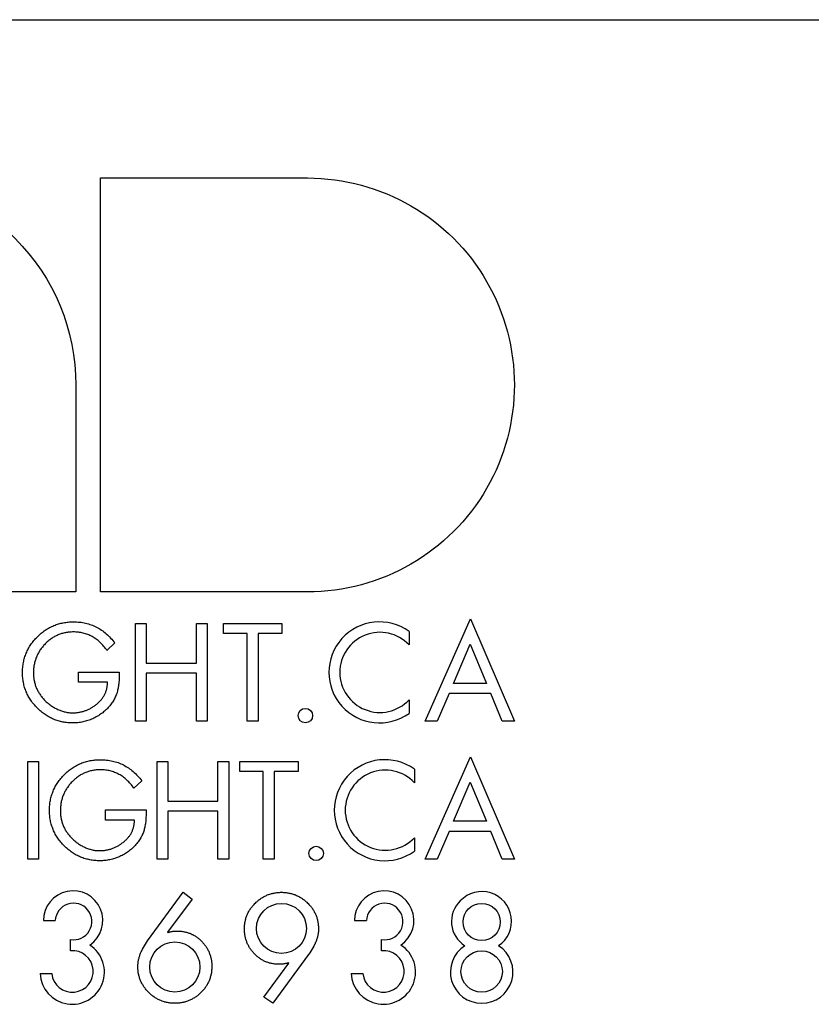
# Model space of a CAD drawing. Extents: x -87 to 87, y -68 to 12.
# Drawn here: x -74 to -62, y -68 to -52 of the extents above; entities that cross this region are included whole.
import ezdxf

# ---------------------------------------------------------------- set-up
doc = ezdxf.new("R2010")
doc.units = 0
doc.header["$MEASUREMENT"] = 0
doc.layers.add('FOOTER', color=18, linetype='CONTINUOUS')

msp = doc.modelspace()

# ---------------------------------------------------------------- linework, layer by layer
at = {"layer": 'FOOTER', "color": 18}
msp.add_line((-86.995, -52.363), (86.995, -52.363), dxfattribs=at)
at = {"layer": 'FOOTER'}
for p, q in [((-73.144, -61.402, 1.1), (-73.144, -54.864, 1.1)), ((-73.531, -61.402, 1.1), (-80.069, -61.402, 1.1)), ((-69.875, -61.402, 1.1), (-73.144, -61.402, 1.1)), ((-72.59, -61.902), (-72.418, -61.902)), ((-72.59, -63.446), (-72.59, -61.902)), ((-72.418, -61.902), (-72.418, -62.529)), ((-71.627, -61.902), (-71.455, -61.902)), ((-71.627, -62.529), (-71.627, -61.902)), ((-71.455, -61.902), (-71.455, -63.446)), ((-71.199, -61.902), (-70.277, -61.902)), ((-71.199, -62.062), (-71.199, -61.902)), ((-70.277, -61.902), (-70.277, -62.062)), ((-68.012, -63.446), (-67.3, -61.828)), ((-67.3, -61.828), (-66.605, -63.446)), ((-68.269, -62.027), (-68.269, -62.24)), ((-72.914, -62.209), (-73.039, -62.326)), ((-70.826, -62.062), (-71.199, -62.062)), ((-70.826, -63.446), (-70.826, -62.062)), ((-70.654, -62.062), (-70.654, -63.446)), ((-70.277, -62.062), (-70.654, -62.062)), ((-67.568, -62.848), (-67.304, -62.23)), ((-67.304, -62.23), (-67.046, -62.848)), ((-73.49, -62.67), (-72.847, -62.67)), ((-73.49, -62.83), (-73.49, -62.67)), ((-72.418, -62.529), (-71.627, -62.529)), ((-73.031, -62.83), (-73.49, -62.83)), ((-72.418, -62.688), (-72.418, -63.446)), ((-71.627, -62.688), (-72.418, -62.688)), ((-71.627, -63.446), (-71.627, -62.688)), ((-67.046, -62.848), (-67.568, -62.848)), ((-68.269, -63.108), (-68.269, -63.321)), ((-67.637, -63.008), (-67.824, -63.446)), ((-66.978, -63.008), (-67.637, -63.008)), ((-66.796, -63.446), (-66.978, -63.008)), ((-72.418, -63.446), (-72.59, -63.446)), ((-71.455, -63.446), (-71.627, -63.446)), ((-70.654, -63.446), (-70.826, -63.446)), ((-67.824, -63.446), (-68.012, -63.446)), ((-66.605, -63.446), (-66.796, -63.446)), ((-74.291, -64.079), (-74.119, -64.079)), ((-74.291, -65.624), (-74.291, -64.079)), ((-74.119, -64.079), (-74.119, -65.624)), ((-72.249, -64.079), (-72.077, -64.079)), ((-72.249, -65.624), (-72.249, -64.079)), ((-72.077, -64.079), (-72.077, -64.706)), ((-71.287, -64.079), (-71.115, -64.079)), ((-71.287, -64.706), (-71.287, -64.079)), ((-71.115, -64.079), (-71.115, -65.624)), ((-70.943, -64.079), (-70.022, -64.079)), ((-70.943, -64.239), (-70.943, -64.079)), ((-70.022, -64.079), (-70.022, -64.239)), ((-68.012, -65.624), (-67.3, -64.006)), ((-67.3, -64.006), (-66.605, -65.624)), ((-68.184, -64.204), (-68.184, -64.417)), ((-72.489, -64.387), (-72.614, -64.503)), ((-70.571, -64.239), (-70.943, -64.239)), ((-70.571, -65.624), (-70.571, -64.239)), ((-70.399, -64.239), (-70.399, -65.624)), ((-70.022, -64.239), (-70.399, -64.239)), ((-67.568, -65.025), (-67.304, -64.407)), ((-67.304, -64.407), (-67.046, -65.025)), ((-73.064, -64.847), (-72.421, -64.847)), ((-73.064, -65.007), (-73.064, -64.847)), ((-72.077, -64.706), (-71.287, -64.706)), ((-72.605, -65.007), (-73.064, -65.007)), ((-72.077, -64.866), (-72.077, -65.624)), ((-71.287, -64.866), (-72.077, -64.866)), ((-71.287, -65.624), (-71.287, -64.866)), ((-67.046, -65.025), (-67.568, -65.025)), ((-68.184, -65.286), (-68.184, -65.499)), ((-67.637, -65.185), (-67.824, -65.624)), ((-66.978, -65.185), (-67.637, -65.185)), ((-66.796, -65.624), (-66.978, -65.185)), ((-74.119, -65.624), (-74.291, -65.624)), ((-72.077, -65.624), (-72.249, -65.624)), ((-71.115, -65.624), (-71.287, -65.624)), ((-70.399, -65.624), (-70.571, -65.624)), ((-67.824, -65.624), (-68.012, -65.624)), ((-66.605, -65.624), (-66.796, -65.624)), ((-71.693, -66.254), (-72.084, -66.78)), ((-71.835, -66.148), (-71.693, -66.254)), ((-73.856, -66.596), (-74.042, -66.596)), ((-68.943, -66.596), (-69.13, -66.596)), ((-72.084, -66.78), (-72.08, -66.784)), ((-73.615, -67.07), (-73.615, -66.895)), ((-68.703, -67.07), (-68.703, -66.895)), ((-70.56, -67.805), (-70.169, -67.267)), ((-70.169, -67.267), (-70.173, -67.263)), ((-74.096, -67.432), (-73.912, -67.432)), ((-69.184, -67.432), (-68.999, -67.432)), ((-70.418, -67.901), (-70.56, -67.805))]:
    msp.add_line(p, q, dxfattribs=at)
for points in [[(-80.069, -54.864), (-76.8, -54.864, -0.414604), (-73.531, -58.133), (-73.531, -61.402)], [(-73.144, -54.864), (-69.875, -54.864, -1.000071), (-69.875, -61.402)]]:
    msp.add_lwpolyline(points, format="xyb", dxfattribs=at)
for points in [[(-72.847, -62.67), (-72.846, -62.713), (-72.847, -62.755), (-72.849, -62.795), (-72.852, -62.834), (-72.854, -62.853), (-72.856, -62.871), (-72.859, -62.889), (-72.861, -62.906), (-72.864, -62.924), (-72.868, -62.941), (-72.871, -62.957), (-72.875, -62.973), (-72.88, -62.989), (-72.885, -63.005), (-72.89, -63.02), (-72.896, -63.036), (-72.902, -63.051), (-72.909, -63.067), (-72.917, -63.082), (-72.925, -63.097), (-72.933, -63.112), (-72.942, -63.127), (-72.951, -63.142), (-72.961, -63.157), (-72.972, -63.171), (-72.983, -63.186), (-72.994, -63.2), (-73.006, -63.215), (-73.02, -63.23), (-73.033, -63.245), (-73.047, -63.259), (-73.062, -63.273), (-73.076, -63.286), (-73.092, -63.299), (-73.107, -63.312), (-73.123, -63.324), (-73.139, -63.335), (-73.156, -63.347), (-73.173, -63.358), (-73.19, -63.368), (-73.208, -63.378), (-73.226, -63.387), (-73.245, -63.397), (-73.264, -63.405), (-73.283, -63.413), (-73.302, -63.421), (-73.321, -63.428), (-73.34, -63.435), (-73.36, -63.441), (-73.379, -63.446), (-73.399, -63.451), (-73.418, -63.456), (-73.438, -63.46), (-73.458, -63.463), (-73.478, -63.466), (-73.498, -63.469), (-73.518, -63.47), (-73.538, -63.472), (-73.558, -63.473), (-73.578, -63.473), (-73.598, -63.473), (-73.618, -63.472), (-73.638, -63.471), (-73.658, -63.469), (-73.678, -63.467), (-73.697, -63.465), (-73.716, -63.462), (-73.735, -63.458), (-73.754, -63.454), (-73.773, -63.45), (-73.791, -63.445), (-73.809, -63.44), (-73.827, -63.434), (-73.845, -63.428), (-73.863, -63.421), (-73.881, -63.414), (-73.898, -63.407), (-73.915, -63.399), (-73.933, -63.39), (-73.949, -63.381), (-73.966, -63.372), (-73.983, -63.362), (-73.999, -63.352), (-74.015, -63.341), (-74.031, -63.33), (-74.047, -63.318), (-74.063, -63.306), (-74.078, -63.293), (-74.093, -63.28), (-74.108, -63.267), (-74.123, -63.253), (-74.138, -63.238), (-74.153, -63.224), (-74.167, -63.209), (-74.18, -63.194), (-74.193, -63.178), (-74.206, -63.163), (-74.218, -63.147), (-74.23, -63.131), (-74.241, -63.115), (-74.252, -63.099), (-74.262, -63.083), (-74.272, -63.066), (-74.281, -63.05), (-74.29, -63.033), (-74.298, -63.016), (-74.306, -62.998), (-74.314, -62.981), (-74.321, -62.963), (-74.328, -62.946), (-74.334, -62.928), (-74.34, -62.91), (-74.345, -62.891), (-74.35, -62.873), (-74.354, -62.854), (-74.358, -62.835), (-74.361, -62.816), (-74.364, -62.797), (-74.367, -62.778), (-74.369, -62.758), (-74.371, -62.738), (-74.372, -62.718), (-74.372, -62.698), (-74.373, -62.678), (-74.372, -62.657), (-74.372, -62.637), (-74.371, -62.617), (-74.369, -62.597), (-74.367, -62.577), (-74.364, -62.557), (-74.361, -62.538), (-74.358, -62.518), (-74.354, -62.499), (-74.35, -62.48), (-74.345, -62.461), (-74.34, -62.443), (-74.334, -62.424), (-74.328, -62.406), (-74.321, -62.388), (-74.314, -62.37), (-74.306, -62.353), (-74.298, -62.335), (-74.29, -62.318), (-74.281, -62.301), (-74.271, -62.284), (-74.261, -62.267), (-74.251, -62.251), (-74.24, -62.235), (-74.229, -62.218), (-74.217, -62.203), (-74.205, -62.187), (-74.192, -62.171), (-74.179, -62.156), (-74.166, -62.141), (-74.152, -62.126), (-74.137, -62.111), (-74.122, -62.096), (-74.107, -62.082), (-74.092, -62.069), (-74.077, -62.056), (-74.061, -62.043), (-74.045, -62.031), (-74.029, -62.019), (-74.013, -62.008), (-73.997, -61.997), (-73.98, -61.987), (-73.964, -61.977), (-73.947, -61.967), (-73.93, -61.958), (-73.912, -61.95), (-73.895, -61.942), (-73.877, -61.934), (-73.859, -61.927), (-73.841, -61.92), (-73.823, -61.914), (-73.804, -61.908), (-73.786, -61.903), (-73.767, -61.898), (-73.748, -61.894), (-73.729, -61.89), (-73.709, -61.887), (-73.689, -61.884), (-73.67, -61.881), (-73.65, -61.879), (-73.629, -61.877), (-73.609, -61.876), (-73.589, -61.876), (-73.568, -61.875), (-73.543, -61.876), (-73.519, -61.877), (-73.495, -61.878), (-73.471, -61.88), (-73.447, -61.883), (-73.424, -61.887), (-73.401, -61.891), (-73.378, -61.896), (-73.355, -61.902), (-73.333, -61.908), (-73.311, -61.915), (-73.29, -61.922), (-73.268, -61.93), (-73.247, -61.939), (-73.226, -61.949), (-73.206, -61.959), (-73.185, -61.969), (-73.165, -61.981), (-73.146, -61.993), (-73.126, -62.006), (-73.107, -62.019), (-73.088, -62.033), (-73.07, -62.048), (-73.051, -62.063), (-73.033, -62.079), (-73.015, -62.096), (-72.998, -62.113), (-72.981, -62.131), (-72.964, -62.149), (-72.947, -62.169), (-72.931, -62.189), (-72.914, -62.209)], [(-73.039, -62.326), (-73.052, -62.308), (-73.066, -62.291), (-73.079, -62.274), (-73.093, -62.258), (-73.107, -62.242), (-73.121, -62.227), (-73.135, -62.212), (-73.15, -62.199), (-73.165, -62.185), (-73.18, -62.172), (-73.195, -62.16), (-73.211, -62.149), (-73.227, -62.137), (-73.243, -62.127), (-73.259, -62.117), (-73.275, -62.108), (-73.292, -62.099), (-73.309, -62.091), (-73.326, -62.083), (-73.343, -62.076), (-73.361, -62.069), (-73.379, -62.063), (-73.397, -62.058), (-73.415, -62.053), (-73.434, -62.049), (-73.452, -62.045), (-73.471, -62.042), (-73.491, -62.04), (-73.51, -62.038), (-73.53, -62.036), (-73.55, -62.035), (-73.57, -62.035), (-73.586, -62.035), (-73.602, -62.036), (-73.618, -62.037), (-73.634, -62.038), (-73.65, -62.04), (-73.665, -62.042), (-73.681, -62.044), (-73.696, -62.047), (-73.711, -62.05), (-73.726, -62.054), (-73.741, -62.057), (-73.755, -62.062), (-73.77, -62.066), (-73.784, -62.071), (-73.798, -62.077), (-73.812, -62.083), (-73.826, -62.089), (-73.84, -62.095), (-73.854, -62.102), (-73.867, -62.109), (-73.88, -62.117), (-73.893, -62.125), (-73.906, -62.133), (-73.919, -62.142), (-73.932, -62.151), (-73.944, -62.161), (-73.957, -62.171), (-73.969, -62.181), (-73.981, -62.191), (-73.993, -62.202), (-74.005, -62.214), (-74.016, -62.225), (-74.028, -62.237), (-74.039, -62.25), (-74.049, -62.262), (-74.059, -62.274), (-74.069, -62.287), (-74.079, -62.299), (-74.088, -62.312), (-74.097, -62.325), (-74.105, -62.338), (-74.113, -62.352), (-74.121, -62.365), (-74.129, -62.379), (-74.136, -62.392), (-74.142, -62.406), (-74.148, -62.42), (-74.154, -62.434), (-74.16, -62.449), (-74.165, -62.463), (-74.17, -62.478), (-74.175, -62.492), (-74.179, -62.507), (-74.183, -62.522), (-74.186, -62.537), (-74.189, -62.553), (-74.192, -62.568), (-74.194, -62.584), (-74.196, -62.599), (-74.198, -62.615), (-74.199, -62.631), (-74.2, -62.647), (-74.2, -62.664), (-74.201, -62.68), (-74.2, -62.696), (-74.2, -62.711), (-74.199, -62.727), (-74.198, -62.742), (-74.196, -62.757), (-74.194, -62.772), (-74.192, -62.787), (-74.189, -62.802), (-74.186, -62.817), (-74.183, -62.831), (-74.179, -62.845), (-74.175, -62.86), (-74.171, -62.874), (-74.166, -62.888), (-74.161, -62.901), (-74.155, -62.915), (-74.15, -62.929), (-74.144, -62.942), (-74.137, -62.955), (-74.13, -62.969), (-74.123, -62.982), (-74.115, -62.995), (-74.107, -63.007), (-74.099, -63.02), (-74.091, -63.032), (-74.082, -63.045), (-74.072, -63.057), (-74.063, -63.069), (-74.053, -63.081), (-74.042, -63.093), (-74.031, -63.105), (-74.02, -63.116), (-74.009, -63.127), (-73.998, -63.138), (-73.986, -63.148), (-73.975, -63.158), (-73.963, -63.168), (-73.95, -63.178), (-73.938, -63.187), (-73.925, -63.196), (-73.912, -63.205), (-73.899, -63.213), (-73.886, -63.221), (-73.872, -63.229), (-73.858, -63.237), (-73.844, -63.245), (-73.83, -63.252), (-73.816, -63.259), (-73.801, -63.265), (-73.786, -63.271), (-73.772, -63.277), (-73.757, -63.282), (-73.743, -63.287), (-73.728, -63.292), (-73.713, -63.296), (-73.699, -63.299), (-73.684, -63.303), (-73.67, -63.305), (-73.655, -63.308), (-73.64, -63.31), (-73.626, -63.311), (-73.611, -63.312), (-73.597, -63.313), (-73.582, -63.313), (-73.569, -63.313), (-73.556, -63.312), (-73.543, -63.312), (-73.53, -63.311), (-73.517, -63.31), (-73.504, -63.308), (-73.492, -63.306), (-73.479, -63.304), (-73.467, -63.302), (-73.454, -63.299), (-73.442, -63.297), (-73.43, -63.294), (-73.417, -63.29), (-73.405, -63.286), (-73.393, -63.283), (-73.381, -63.278), (-73.369, -63.274), (-73.358, -63.269), (-73.346, -63.264), (-73.334, -63.259), (-73.323, -63.253), (-73.311, -63.248), (-73.3, -63.242), (-73.289, -63.235), (-73.277, -63.229), (-73.266, -63.222), (-73.255, -63.215), (-73.244, -63.207), (-73.233, -63.199), (-73.222, -63.191), (-73.212, -63.183), (-73.201, -63.175), (-73.191, -63.166), (-73.18, -63.157), (-73.171, -63.148), (-73.161, -63.139), (-73.152, -63.13), (-73.143, -63.12), (-73.135, -63.111), (-73.127, -63.101), (-73.119, -63.092), (-73.111, -63.082), (-73.104, -63.072), (-73.097, -63.061), (-73.091, -63.051), (-73.085, -63.041), (-73.079, -63.03), (-73.074, -63.019), (-73.068, -63.008), (-73.064, -62.997), (-73.059, -62.986), (-73.055, -62.975), (-73.051, -62.964), (-73.048, -62.952), (-73.044, -62.941), (-73.042, -62.929), (-73.039, -62.917), (-73.037, -62.905), (-73.035, -62.893), (-73.034, -62.88), (-73.033, -62.868), (-73.032, -62.855), (-73.031, -62.843), (-73.031, -62.83)], [(-72.421, -64.847), (-72.421, -64.891), (-72.421, -64.932), (-72.423, -64.973), (-72.426, -65.011), (-72.428, -65.03), (-72.43, -65.048), (-72.433, -65.066), (-72.436, -65.084), (-72.439, -65.101), (-72.442, -65.118), (-72.446, -65.134), (-72.45, -65.15), (-72.454, -65.166), (-72.459, -65.182), (-72.464, -65.198), (-72.47, -65.213), (-72.477, -65.229), (-72.484, -65.244), (-72.491, -65.259), (-72.499, -65.274), (-72.507, -65.289), (-72.516, -65.304), (-72.526, -65.319), (-72.536, -65.334), (-72.546, -65.349), (-72.557, -65.363), (-72.569, -65.378), (-72.581, -65.392), (-72.594, -65.407), (-72.608, -65.422), (-72.622, -65.436), (-72.636, -65.45), (-72.651, -65.464), (-72.666, -65.477), (-72.682, -65.489), (-72.697, -65.501), (-72.714, -65.513), (-72.73, -65.524), (-72.747, -65.535), (-72.765, -65.545), (-72.782, -65.555), (-72.801, -65.565), (-72.819, -65.574), (-72.838, -65.583), (-72.857, -65.591), (-72.876, -65.598), (-72.896, -65.606), (-72.915, -65.612), (-72.934, -65.618), (-72.954, -65.624), (-72.973, -65.629), (-72.993, -65.633), (-73.013, -65.637), (-73.032, -65.641), (-73.052, -65.644), (-73.072, -65.646), (-73.092, -65.648), (-73.112, -65.649), (-73.132, -65.65), (-73.152, -65.65), (-73.173, -65.65), (-73.193, -65.649), (-73.213, -65.648), (-73.232, -65.647), (-73.252, -65.645), (-73.271, -65.642), (-73.291, -65.639), (-73.31, -65.636), (-73.328, -65.632), (-73.347, -65.627), (-73.365, -65.623), (-73.384, -65.617), (-73.402, -65.612), (-73.42, -65.605), (-73.438, -65.599), (-73.455, -65.592), (-73.473, -65.584), (-73.49, -65.576), (-73.507, -65.568), (-73.524, -65.559), (-73.541, -65.549), (-73.557, -65.539), (-73.573, -65.529), (-73.59, -65.518), (-73.606, -65.507), (-73.621, -65.495), (-73.637, -65.483), (-73.652, -65.471), (-73.668, -65.458), (-73.683, -65.444), (-73.698, -65.43), (-73.713, -65.416), (-73.727, -65.401), (-73.741, -65.386), (-73.754, -65.371), (-73.768, -65.356), (-73.78, -65.34), (-73.792, -65.325), (-73.804, -65.309), (-73.815, -65.293), (-73.826, -65.277), (-73.836, -65.26), (-73.846, -65.244), (-73.856, -65.227), (-73.864, -65.21), (-73.873, -65.193), (-73.881, -65.176), (-73.888, -65.158), (-73.896, -65.141), (-73.902, -65.123), (-73.908, -65.105), (-73.914, -65.087), (-73.919, -65.069), (-73.924, -65.05), (-73.929, -65.032), (-73.932, -65.013), (-73.936, -64.994), (-73.939, -64.974), (-73.941, -64.955), (-73.943, -64.936), (-73.945, -64.916), (-73.946, -64.896), (-73.947, -64.876), (-73.947, -64.856), (-73.947, -64.835), (-73.946, -64.814), (-73.945, -64.794), (-73.943, -64.774), (-73.941, -64.754), (-73.939, -64.735), (-73.936, -64.715), (-73.932, -64.696), (-73.929, -64.677), (-73.924, -64.658), (-73.919, -64.639), (-73.914, -64.62), (-73.908, -64.602), (-73.902, -64.584), (-73.895, -64.566), (-73.888, -64.548), (-73.881, -64.53), (-73.873, -64.513), (-73.864, -64.496), (-73.855, -64.478), (-73.846, -64.462), (-73.836, -64.445), (-73.825, -64.428), (-73.815, -64.412), (-73.803, -64.396), (-73.792, -64.38), (-73.779, -64.364), (-73.767, -64.349), (-73.754, -64.333), (-73.74, -64.318), (-73.726, -64.303), (-73.712, -64.288), (-73.697, -64.274), (-73.682, -64.26), (-73.667, -64.246), (-73.651, -64.233), (-73.636, -64.22), (-73.62, -64.208), (-73.604, -64.196), (-73.588, -64.185), (-73.571, -64.174), (-73.555, -64.164), (-73.538, -64.154), (-73.521, -64.145), (-73.504, -64.136), (-73.487, -64.127), (-73.469, -64.119), (-73.451, -64.112), (-73.434, -64.104), (-73.415, -64.098), (-73.397, -64.092), (-73.379, -64.086), (-73.36, -64.081), (-73.341, -64.076), (-73.322, -64.071), (-73.303, -64.067), (-73.284, -64.064), (-73.264, -64.061), (-73.244, -64.058), (-73.224, -64.056), (-73.204, -64.055), (-73.184, -64.054), (-73.163, -64.053), (-73.142, -64.053), (-73.118, -64.053), (-73.093, -64.054), (-73.069, -64.056), (-73.045, -64.058), (-73.021, -64.061), (-72.998, -64.064), (-72.975, -64.069), (-72.952, -64.074), (-72.93, -64.079), (-72.908, -64.085), (-72.886, -64.092), (-72.864, -64.1), (-72.843, -64.108), (-72.822, -64.117), (-72.801, -64.126), (-72.78, -64.136), (-72.76, -64.147), (-72.74, -64.158), (-72.72, -64.17), (-72.701, -64.183), (-72.682, -64.196), (-72.663, -64.21), (-72.644, -64.225), (-72.626, -64.24), (-72.608, -64.256), (-72.59, -64.273), (-72.572, -64.29), (-72.555, -64.308), (-72.538, -64.327), (-72.521, -64.346), (-72.505, -64.366), (-72.489, -64.387)], [(-72.614, -64.503), (-72.627, -64.485), (-72.64, -64.468), (-72.654, -64.451), (-72.667, -64.435), (-72.681, -64.419), (-72.695, -64.404), (-72.71, -64.39), (-72.724, -64.376), (-72.739, -64.363), (-72.754, -64.35), (-72.77, -64.338), (-72.785, -64.326), (-72.801, -64.315), (-72.817, -64.304), (-72.833, -64.294), (-72.85, -64.285), (-72.866, -64.276), (-72.883, -64.268), (-72.901, -64.26), (-72.918, -64.253), (-72.935, -64.247), (-72.953, -64.241), (-72.971, -64.235), (-72.99, -64.231), (-73.008, -64.226), (-73.027, -64.223), (-73.046, -64.219), (-73.065, -64.217), (-73.085, -64.215), (-73.104, -64.214), (-73.124, -64.213), (-73.144, -64.212), (-73.16, -64.213), (-73.177, -64.213), (-73.193, -64.214), (-73.208, -64.215), (-73.224, -64.217), (-73.24, -64.219), (-73.255, -64.222), (-73.27, -64.224), (-73.285, -64.227), (-73.3, -64.231), (-73.315, -64.235), (-73.33, -64.239), (-73.344, -64.244), (-73.359, -64.249), (-73.373, -64.254), (-73.387, -64.26), (-73.401, -64.266), (-73.414, -64.273), (-73.428, -64.28), (-73.441, -64.287), (-73.455, -64.294), (-73.468, -64.302), (-73.481, -64.311), (-73.494, -64.32), (-73.506, -64.329), (-73.519, -64.338), (-73.531, -64.348), (-73.543, -64.358), (-73.555, -64.369), (-73.567, -64.38), (-73.579, -64.391), (-73.591, -64.403), (-73.602, -64.415), (-73.613, -64.427), (-73.624, -64.439), (-73.634, -64.452), (-73.644, -64.464), (-73.653, -64.477), (-73.662, -64.49), (-73.671, -64.503), (-73.68, -64.516), (-73.688, -64.529), (-73.696, -64.543), (-73.703, -64.556), (-73.71, -64.57), (-73.717, -64.584), (-73.723, -64.598), (-73.729, -64.612), (-73.734, -64.626), (-73.74, -64.641), (-73.745, -64.655), (-73.749, -64.67), (-73.753, -64.685), (-73.757, -64.7), (-73.76, -64.715), (-73.763, -64.73), (-73.766, -64.746), (-73.768, -64.761), (-73.77, -64.777), (-73.772, -64.793), (-73.773, -64.809), (-73.774, -64.825), (-73.775, -64.841), (-73.775, -64.858), (-73.775, -64.873), (-73.774, -64.889), (-73.773, -64.904), (-73.772, -64.92), (-73.771, -64.935), (-73.769, -64.95), (-73.766, -64.965), (-73.764, -64.979), (-73.761, -64.994), (-73.757, -65.008), (-73.754, -65.023), (-73.75, -65.037), (-73.745, -65.051), (-73.74, -65.065), (-73.735, -65.079), (-73.73, -65.093), (-73.724, -65.106), (-73.718, -65.12), (-73.711, -65.133), (-73.705, -65.146), (-73.697, -65.159), (-73.69, -65.172), (-73.682, -65.185), (-73.674, -65.197), (-73.665, -65.21), (-73.656, -65.222), (-73.647, -65.235), (-73.637, -65.247), (-73.627, -65.259), (-73.617, -65.271), (-73.606, -65.282), (-73.595, -65.294), (-73.584, -65.305), (-73.572, -65.315), (-73.561, -65.326), (-73.549, -65.336), (-73.537, -65.346), (-73.525, -65.355), (-73.512, -65.364), (-73.5, -65.373), (-73.487, -65.382), (-73.474, -65.391), (-73.46, -65.399), (-73.447, -65.407), (-73.433, -65.415), (-73.419, -65.422), (-73.404, -65.429), (-73.39, -65.436), (-73.375, -65.443), (-73.361, -65.449), (-73.346, -65.455), (-73.332, -65.46), (-73.317, -65.465), (-73.302, -65.469), (-73.288, -65.473), (-73.273, -65.477), (-73.259, -65.48), (-73.244, -65.483), (-73.229, -65.485), (-73.215, -65.487), (-73.2, -65.488), (-73.186, -65.49), (-73.171, -65.49), (-73.156, -65.49), (-73.143, -65.49), (-73.13, -65.49), (-73.117, -65.489), (-73.104, -65.488), (-73.092, -65.487), (-73.079, -65.486), (-73.066, -65.484), (-73.054, -65.482), (-73.041, -65.479), (-73.029, -65.477), (-73.016, -65.474), (-73.004, -65.471), (-72.992, -65.468), (-72.98, -65.464), (-72.968, -65.46), (-72.956, -65.456), (-72.944, -65.451), (-72.932, -65.447), (-72.92, -65.442), (-72.909, -65.436), (-72.897, -65.431), (-72.886, -65.425), (-72.874, -65.419), (-72.863, -65.413), (-72.852, -65.406), (-72.841, -65.399), (-72.83, -65.392), (-72.819, -65.385), (-72.808, -65.377), (-72.797, -65.369), (-72.786, -65.361), (-72.775, -65.352), (-72.765, -65.343), (-72.755, -65.335), (-72.745, -65.326), (-72.736, -65.317), (-72.726, -65.307), (-72.718, -65.298), (-72.709, -65.288), (-72.701, -65.279), (-72.693, -65.269), (-72.686, -65.259), (-72.679, -65.249), (-72.672, -65.239), (-72.665, -65.229), (-72.659, -65.218), (-72.653, -65.207), (-72.648, -65.197), (-72.643, -65.186), (-72.638, -65.175), (-72.634, -65.164), (-72.629, -65.153), (-72.626, -65.141), (-72.622, -65.13), (-72.619, -65.118), (-72.616, -65.106), (-72.614, -65.094), (-72.611, -65.082), (-72.61, -65.07), (-72.608, -65.058), (-72.607, -65.045), (-72.606, -65.033), (-72.606, -65.02), (-72.605, -65.007)], [(-72.08, -66.784), (-72.071, -66.781), (-72.062, -66.779), (-72.053, -66.776), (-72.044, -66.774), (-72.035, -66.771), (-72.026, -66.769), (-72.017, -66.767), (-72.008, -66.766), (-71.999, -66.764), (-71.989, -66.763), (-71.98, -66.762), (-71.97, -66.761), (-71.961, -66.76), (-71.951, -66.76), (-71.941, -66.76), (-71.931, -66.76), (-71.917, -66.76), (-71.903, -66.76), (-71.889, -66.761), (-71.875, -66.762), (-71.861, -66.764), (-71.848, -66.765), (-71.834, -66.767), (-71.821, -66.77), (-71.808, -66.773), (-71.795, -66.776), (-71.782, -66.779), (-71.769, -66.783), (-71.757, -66.787), (-71.744, -66.791), (-71.732, -66.796), (-71.72, -66.801), (-71.707, -66.806), (-71.695, -66.812), (-71.684, -66.817), (-71.672, -66.824), (-71.66, -66.83), (-71.649, -66.837), (-71.638, -66.844), (-71.627, -66.852), (-71.616, -66.86), (-71.605, -66.868), (-71.594, -66.876), (-71.584, -66.885), (-71.573, -66.894), (-71.563, -66.904), (-71.553, -66.914), (-71.543, -66.924), (-71.533, -66.934), (-71.523, -66.944), (-71.514, -66.955), (-71.505, -66.966), (-71.497, -66.977), (-71.488, -66.988), (-71.48, -66.999), (-71.473, -67.01), (-71.465, -67.021), (-71.458, -67.033), (-71.452, -67.044), (-71.445, -67.056), (-71.439, -67.068), (-71.433, -67.08), (-71.428, -67.092), (-71.423, -67.105), (-71.418, -67.117), (-71.414, -67.13), (-71.409, -67.142), (-71.405, -67.155), (-71.402, -67.168), (-71.399, -67.181), (-71.396, -67.194), (-71.393, -67.208), (-71.391, -67.221), (-71.389, -67.235), (-71.387, -67.249), (-71.385, -67.262), (-71.384, -67.276), (-71.384, -67.291), (-71.383, -67.305), (-71.383, -67.319), (-71.383, -67.334), (-71.384, -67.349), (-71.384, -67.364), (-71.386, -67.379), (-71.387, -67.393), (-71.389, -67.408), (-71.391, -67.422), (-71.394, -67.436), (-71.397, -67.45), (-71.4, -67.464), (-71.403, -67.477), (-71.407, -67.491), (-71.411, -67.504), (-71.416, -67.518), (-71.421, -67.531), (-71.426, -67.544), (-71.432, -67.557), (-71.437, -67.569), (-71.444, -67.582), (-71.45, -67.594), (-71.457, -67.606), (-71.464, -67.618), (-71.472, -67.63), (-71.48, -67.642), (-71.488, -67.654), (-71.496, -67.665), (-71.505, -67.677), (-71.515, -67.688), (-71.524, -67.699), (-71.534, -67.71), (-71.544, -67.721), (-71.555, -67.732), (-71.566, -67.742), (-71.577, -67.752), (-71.588, -67.762), (-71.599, -67.771), (-71.61, -67.781), (-71.622, -67.789), (-71.633, -67.798), (-71.645, -67.806), (-71.657, -67.814), (-71.669, -67.821), (-71.681, -67.828), (-71.694, -67.835), (-71.706, -67.842), (-71.718, -67.848), (-71.731, -67.854), (-71.744, -67.859), (-71.757, -67.864), (-71.77, -67.869), (-71.783, -67.873), (-71.797, -67.878), (-71.81, -67.881), (-71.824, -67.885), (-71.838, -67.888), (-71.851, -67.891), (-71.865, -67.893), (-71.88, -67.895), (-71.894, -67.897), (-71.908, -67.899), (-71.923, -67.9), (-71.938, -67.901), (-71.952, -67.901), (-71.967, -67.901), (-71.982, -67.901), (-71.997, -67.901), (-72.012, -67.9), (-72.026, -67.899), (-72.041, -67.897), (-72.055, -67.895), (-72.069, -67.893), (-72.083, -67.891), (-72.097, -67.888), (-72.111, -67.885), (-72.125, -67.881), (-72.138, -67.877), (-72.151, -67.873), (-72.165, -67.869), (-72.178, -67.864), (-72.191, -67.859), (-72.204, -67.853), (-72.216, -67.847), (-72.229, -67.841), (-72.241, -67.835), (-72.253, -67.828), (-72.266, -67.821), (-72.278, -67.813), (-72.29, -67.805), (-72.301, -67.797), (-72.313, -67.789), (-72.324, -67.78), (-72.336, -67.771), (-72.347, -67.761), (-72.358, -67.751), (-72.369, -67.741), (-72.38, -67.731), (-72.39, -67.72), (-72.401, -67.709), (-72.411, -67.698), (-72.42, -67.687), (-72.429, -67.675), (-72.438, -67.664), (-72.447, -67.653), (-72.455, -67.641), (-72.463, -67.629), (-72.47, -67.617), (-72.478, -67.605), (-72.485, -67.593), (-72.491, -67.581), (-72.497, -67.568), (-72.503, -67.556), (-72.509, -67.543), (-72.514, -67.53), (-72.519, -67.517), (-72.523, -67.504), (-72.528, -67.491), (-72.531, -67.477), (-72.535, -67.464), (-72.538, -67.45), (-72.541, -67.436), (-72.544, -67.422), (-72.546, -67.408), (-72.548, -67.394), (-72.549, -67.38), (-72.55, -67.366), (-72.551, -67.351), (-72.552, -67.336), (-72.552, -67.321), (-72.552, -67.31), (-72.551, -67.298), (-72.55, -67.285), (-72.549, -67.273), (-72.548, -67.261), (-72.546, -67.249), (-72.544, -67.237), (-72.542, -67.224), (-72.539, -67.212), (-72.537, -67.2), (-72.533, -67.187), (-72.53, -67.175), (-72.526, -67.162), (-72.522, -67.15), (-72.518, -67.137), (-72.513, -67.124), (-72.508, -67.111), (-72.503, -67.099), (-72.497, -67.086), (-72.491, -67.073), (-72.478, -67.047), (-72.464, -67.021), (-72.449, -66.995), (-72.433, -66.968), (-72.415, -66.942), (-72.397, -66.915), (-71.835, -66.148)], [(-70.173, -67.263), (-70.192, -67.268), (-70.201, -67.271), (-70.21, -67.273), (-70.219, -67.275), (-70.229, -67.277), (-70.238, -67.278), (-70.247, -67.28), (-70.256, -67.281), (-70.265, -67.282), (-70.274, -67.283), (-70.283, -67.284), (-70.292, -67.285), (-70.301, -67.285), (-70.31, -67.285), (-70.319, -67.285), (-70.334, -67.285), (-70.348, -67.285), (-70.362, -67.284), (-70.376, -67.283), (-70.39, -67.281), (-70.404, -67.28), (-70.417, -67.278), (-70.43, -67.275), (-70.444, -67.273), (-70.457, -67.269), (-70.47, -67.266), (-70.483, -67.262), (-70.495, -67.258), (-70.508, -67.254), (-70.52, -67.249), (-70.533, -67.244), (-70.545, -67.239), (-70.557, -67.234), (-70.569, -67.228), (-70.58, -67.221), (-70.592, -67.215), (-70.603, -67.208), (-70.614, -67.201), (-70.626, -67.193), (-70.637, -67.185), (-70.647, -67.177), (-70.658, -67.169), (-70.669, -67.16), (-70.679, -67.151), (-70.689, -67.141), (-70.699, -67.132), (-70.709, -67.121), (-70.719, -67.111), (-70.729, -67.101), (-70.738, -67.09), (-70.746, -67.079), (-70.755, -67.069), (-70.763, -67.058), (-70.771, -67.046), (-70.779, -67.035), (-70.786, -67.024), (-70.793, -67.012), (-70.8, -67.001), (-70.806, -66.989), (-70.812, -66.977), (-70.818, -66.965), (-70.823, -66.953), (-70.828, -66.941), (-70.833, -66.928), (-70.837, -66.916), (-70.842, -66.903), (-70.846, -66.89), (-70.849, -66.877), (-70.852, -66.864), (-70.855, -66.851), (-70.858, -66.837), (-70.86, -66.824), (-70.862, -66.81), (-70.864, -66.797), (-70.865, -66.783), (-70.866, -66.769), (-70.867, -66.755), (-70.868, -66.74), (-70.868, -66.726), (-70.868, -66.711), (-70.867, -66.696), (-70.866, -66.681), (-70.865, -66.667), (-70.864, -66.652), (-70.862, -66.638), (-70.86, -66.624), (-70.857, -66.61), (-70.854, -66.596), (-70.851, -66.583), (-70.848, -66.569), (-70.844, -66.556), (-70.839, -66.542), (-70.835, -66.529), (-70.83, -66.516), (-70.825, -66.503), (-70.819, -66.491), (-70.813, -66.478), (-70.807, -66.466), (-70.801, -66.453), (-70.794, -66.441), (-70.787, -66.429), (-70.779, -66.417), (-70.771, -66.406), (-70.763, -66.394), (-70.754, -66.383), (-70.745, -66.371), (-70.736, -66.36), (-70.727, -66.349), (-70.717, -66.338), (-70.706, -66.327), (-70.696, -66.317), (-70.685, -66.306), (-70.674, -66.296), (-70.663, -66.287), (-70.652, -66.277), (-70.64, -66.268), (-70.629, -66.26), (-70.617, -66.251), (-70.606, -66.243), (-70.594, -66.235), (-70.582, -66.228), (-70.57, -66.221), (-70.557, -66.214), (-70.545, -66.208), (-70.532, -66.202), (-70.52, -66.196), (-70.507, -66.19), (-70.494, -66.185), (-70.481, -66.181), (-70.468, -66.176), (-70.454, -66.172), (-70.441, -66.168), (-70.427, -66.165), (-70.413, -66.162), (-70.399, -66.159), (-70.385, -66.156), (-70.371, -66.154), (-70.357, -66.152), (-70.342, -66.151), (-70.328, -66.15), (-70.313, -66.149), (-70.298, -66.148), (-70.283, -66.148), (-70.268, -66.148), (-70.254, -66.149), (-70.239, -66.15), (-70.224, -66.151), (-70.21, -66.152), (-70.196, -66.154), (-70.182, -66.156), (-70.167, -66.159), (-70.154, -66.162), (-70.14, -66.165), (-70.126, -66.168), (-70.113, -66.172), (-70.099, -66.176), (-70.086, -66.181), (-70.073, -66.185), (-70.06, -66.19), (-70.047, -66.196), (-70.035, -66.202), (-70.022, -66.208), (-70.01, -66.214), (-69.997, -66.221), (-69.985, -66.228), (-69.973, -66.235), (-69.961, -66.243), (-69.949, -66.251), (-69.938, -66.26), (-69.926, -66.268), (-69.915, -66.277), (-69.904, -66.287), (-69.893, -66.296), (-69.882, -66.306), (-69.871, -66.317), (-69.86, -66.327), (-69.85, -66.338), (-69.84, -66.349), (-69.831, -66.36), (-69.821, -66.371), (-69.812, -66.383), (-69.804, -66.394), (-69.796, -66.406), (-69.788, -66.417), (-69.78, -66.429), (-69.773, -66.441), (-69.766, -66.453), (-69.76, -66.466), (-69.753, -66.478), (-69.747, -66.491), (-69.742, -66.503), (-69.737, -66.516), (-69.732, -66.529), (-69.727, -66.542), (-69.723, -66.556), (-69.719, -66.569), (-69.716, -66.583), (-69.713, -66.596), (-69.71, -66.61), (-69.707, -66.624), (-69.705, -66.638), (-69.703, -66.652), (-69.702, -66.667), (-69.7, -66.681), (-69.7, -66.696), (-69.699, -66.711), (-69.699, -66.726), (-69.699, -66.738), (-69.7, -66.75), (-69.7, -66.762), (-69.701, -66.774), (-69.703, -66.786), (-69.704, -66.798), (-69.706, -66.81), (-69.709, -66.822), (-69.711, -66.834), (-69.714, -66.847), (-69.717, -66.859), (-69.721, -66.872), (-69.725, -66.884), (-69.729, -66.897), (-69.733, -66.909), (-69.738, -66.922), (-69.743, -66.935), (-69.749, -66.948), (-69.754, -66.96), (-69.76, -66.973), (-69.773, -66.999), (-69.787, -67.026), (-69.803, -67.052), (-69.819, -67.079), (-69.837, -67.106), (-69.856, -67.133), (-70.418, -67.901)]]:
    msp.add_lwpolyline(points, dxfattribs=at)
for centre, radius in [((-69.906, -63.357), 0.114), ((-69.736, -65.534), 0.114), ((-70.284, -66.718), 0.395), ((-67.122, -66.617), 0.294), ((-71.968, -67.328), 0.396), ((-67.122, -67.4), 0.327)]:
    msp.add_circle(centre, radius, dxfattribs=at)
for centre, radius, start, end in [((-68.736, -62.674), 0.798, 54.1599, 305.8401), ((-68.729, -62.674), 0.633, 43.3061, 316.6939), ((-68.651, -64.851), 0.798, 54.1599, 305.8401), ((-68.644, -64.851), 0.633, 43.3061, 316.6939), ((-73.573, -66.594), 0.469, 304.2254, 180.1518), ((-68.661, -66.594), 0.469, 304.2254, 180.1518), ((-67.119, -66.604), 0.468, 304.3138, 136.6937), ((-73.567, -66.609), 0.289, 260.3503, 177.2769), ((-68.654, -66.609), 0.289, 260.3503, 177.2769), ((-67.147, -66.61), 0.452, 133.7166, 237.5303), ((-73.588, -67.408), 0.509, 182.6331, 56.8734), ((-68.675, -67.408), 0.509, 182.6331, 56.8734), ((-67.122, -67.407), 0.494, 122.753, 57.247), ((-73.585, -67.397), 0.328, 186.0908, 95.226), ((-68.673, -67.397), 0.328, 186.0908, 95.226)]:
    msp.add_arc(centre, radius, start, end, dxfattribs=at)

doc.saveas('drawing.dxf')
